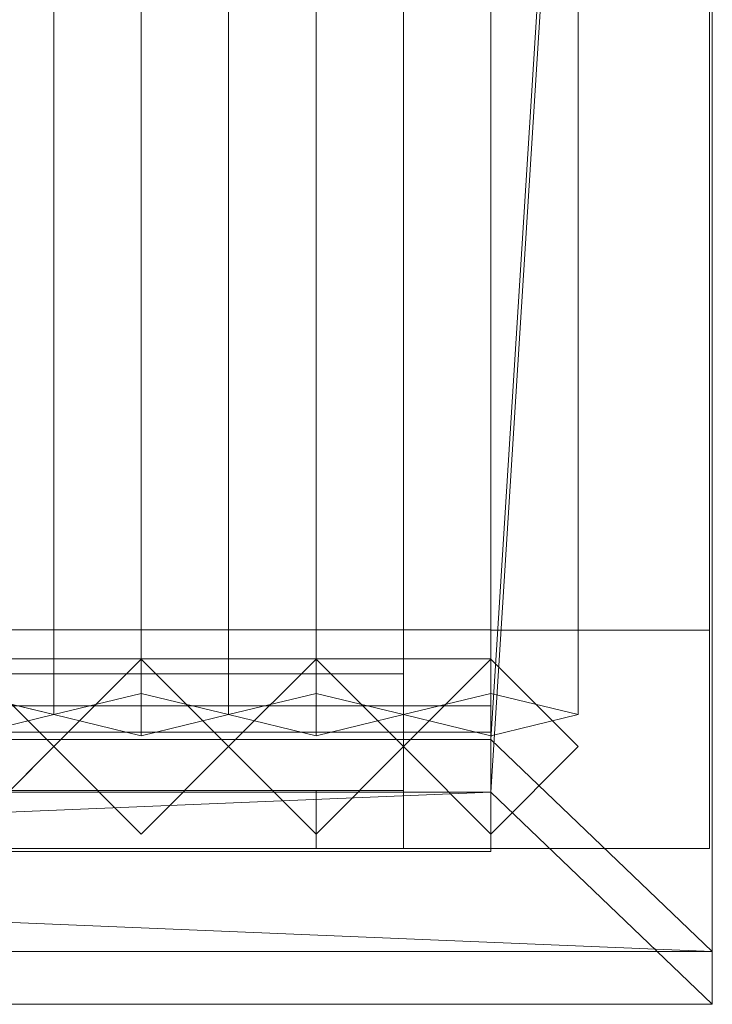
# Model space of a CAD drawing. Units: millimetres. Extents: x 2020 to 3852, y 5747 to 7040.
# Drawn here: x 3614 to 3852, y 5747 to 6085 of the extents above; entities that cross this region are included whole.
import ezdxf

# ---------------------------------------------------------------- set-up
doc = ezdxf.new("R2010")
doc.units = ezdxf.units.MM
doc.header["$LTSCALE"] = 5.08
doc.layers.add('ｽﾄｯｸﾔｰﾄﾞ2波板H016', color=7, linetype='Continuous')

msp = doc.modelspace()

# ---------------------------------------------------------------- linework, layer by layer
at = {"layer": 'ｽﾄｯｸﾔｰﾄﾞ2波板H016', "color": 7, "linetype": 'Continuous', "lineweight": 15}
for points in [[(3775.68, 5838.11, 2720), (3775.68, 6967.5, 3001.59), (3851.68, 7040.27, 3019.73)], [(3851.68, 5765.34, 2701.86), (3775.68, 5838.11, 2720), (3851.68, 7040.27, 3019.73)], [(3851.68, 5765.34, 2701.86), (3851.68, 7040.27, 3019.73), (3851.68, 7022.13, 3092.5), (3851.68, 5747.19, 2774.63)], [(3851.68, 7022.13, 3092.5), (3775.68, 6949.36, 3074.36), (3775.68, 5819.97, 2792.77)], [(3851.68, 5747.19, 2774.63), (3851.68, 7022.13, 3092.5), (3775.68, 5819.97, 2792.77)], [(3625.68, 5846.58, 2751.04), (3595.68, 5853.83, 2721.93), (3595.68, 6983.23, 3003.52), (3625.68, 6975.97, 3032.63)], [(3655.68, 5853.83, 2721.93), (3625.68, 5846.58, 2751.04), (3625.68, 6975.97, 3032.63), (3655.68, 6983.23, 3003.52)], [(3685.68, 5846.58, 2751.04), (3655.68, 5853.83, 2721.93), (3655.68, 6983.23, 3003.52), (3685.68, 6975.97, 3032.63)], [(3715.68, 5853.83, 2721.93), (3685.68, 5846.58, 2751.04), (3685.68, 6975.97, 3032.63), (3715.68, 6983.23, 3003.52)], [(3745.68, 5846.58, 2751.04), (3715.68, 5853.83, 2721.93), (3715.68, 6983.23, 3003.52), (3745.68, 6975.97, 3032.63)], [(3775.68, 5853.83, 2721.93), (3745.68, 5846.58, 2751.04), (3745.68, 6975.97, 3032.63), (3775.68, 6983.23, 3003.52)], [(3805.68, 5846.58, 2751.04), (3775.68, 5853.83, 2721.93), (3775.68, 6983.23, 3003.52), (3805.68, 6975.97, 3032.63)], [(3595.68, 5839.32, 2780.15), (3625.68, 5846.58, 2751.04), (3625.68, 6975.97, 3032.63), (3595.68, 6968.71, 3061.74)], [(3625.68, 5846.58, 2751.04), (3655.68, 5839.32, 2780.15), (3655.68, 6968.71, 3061.74), (3625.68, 6975.97, 3032.63)], [(3655.68, 5839.32, 2780.15), (3685.68, 5846.58, 2751.04), (3685.68, 6975.97, 3032.63), (3655.68, 6968.71, 3061.74)], [(3685.68, 5846.58, 2751.04), (3715.68, 5839.32, 2780.15), (3715.68, 6968.71, 3061.74), (3685.68, 6975.97, 3032.63)], [(3715.68, 5839.32, 2780.15), (3745.68, 5846.58, 2751.04), (3745.68, 6975.97, 3032.63), (3715.68, 6968.71, 3061.74)], [(3745.68, 5846.58, 2751.04), (3775.68, 5839.32, 2780.15), (3775.68, 6968.71, 3061.74), (3745.68, 6975.97, 3032.63)], [(3775.68, 5839.32, 2780.15), (3805.68, 5846.58, 2751.04), (3805.68, 6975.97, 3032.63), (3775.68, 6968.71, 3061.74)], [(3775.68, 6967.5, 3001.59), (3775.68, 5838.11, 2720), (3775.68, 5819.97, 2792.77), (3775.68, 6949.36, 3074.36)], [(3775.68, 5875.61, 2728.46), (3775.68, 6945.61, 2991.9), (3850.68, 6945.61, 2991.9), (3850.68, 5875.61, 2728.46)], [(3775.68, 6945.61, 3066.9), (3775.68, 5800.61, 2785), (3850.68, 5800.61, 2785), (3850.68, 6945.61, 3066.9)], [(3775.68, 5800.61, 2785), (3775.68, 6945.61, 3066.9), (3775.68, 6945.61, 2991.9)], [(3775.68, 5800.61, 2785), (3775.68, 6945.61, 2991.9), (3775.68, 5875.61, 2728.46)], [(3850.68, 6945.61, 2991.9), (3850.68, 6945.61, 3066.9), (3850.68, 5800.61, 2785)], [(3850.68, 5875.61, 2728.46), (3850.68, 6945.61, 2991.9), (3850.68, 5800.61, 2785)], [(3775.68, 5800.71), (2095.68, 5800.71), (2095.68, 5875.71), (3775.68, 5875.71)], [(2095.68, 5800.71, 75), (3775.68, 5800.71, 75), (3775.68, 5875.71, 75), (2095.68, 5875.71, 75)], [(3775.68, 5875.71), (2095.68, 5875.71), (2095.68, 5875.71, 75), (3775.68, 5875.71, 75)], [(3775.68, 5800.71), (3775.68, 5875.71), (3775.68, 5875.71, 75), (3775.68, 5800.71, 75)], [(3775.68, 5875.61), (3775.68, 5875.61, 2728.46), (3850.68, 5875.61, 2728.46), (3850.68, 5875.61)], [(3775.68, 5800.61), (3775.68, 5875.61), (3850.68, 5875.61), (3850.68, 5800.61)], [(3775.68, 5800.61), (3775.68, 5800.61, 2785), (3775.68, 5875.61, 2728.46)], [(3775.68, 5800.61), (3775.68, 5875.61, 2728.46), (3775.68, 5875.61)], [(3850.68, 5875.61), (3850.68, 5875.61, 2728.46), (3850.68, 5800.61)], [(3850.68, 5800.61), (3850.68, 5875.61, 2728.46), (3850.68, 5800.61, 2785)], [(3775.68, 5800.71, 2752.5), (2095.68, 5800.71, 2752.5), (2095.68, 5865.71, 2752.5), (3775.68, 5865.71, 2752.5)], [(2095.68, 5800.71, 2795.83), (3775.68, 5800.71, 2795.83), (3775.68, 5865.71, 2795.83), (2095.68, 5865.71, 2795.83)], [(3775.68, 5865.71, 2752.5), (2095.68, 5865.71, 2752.5), (2095.68, 5865.71, 2795.83), (3775.68, 5865.71, 2795.83)], [(3775.68, 5800.71, 2064.38), (2095.68, 5800.71, 2064.38), (2095.68, 5865.71, 2064.38), (3775.68, 5865.71, 2064.38)], [(2095.68, 5800.71, 2107.71), (3775.68, 5800.71, 2107.71), (3775.68, 5865.71, 2107.71), (2095.68, 5865.71, 2107.71)], [(3775.68, 5865.71, 2064.38), (2095.68, 5865.71, 2064.38), (2095.68, 5865.71, 2107.71), (3775.68, 5865.71, 2107.71)], [(3775.68, 5800.71, 1376.25), (2095.68, 5800.71, 1376.25), (2095.68, 5865.71, 1376.25), (3775.68, 5865.71, 1376.25)], [(2095.68, 5865.71, 1376.25), (2095.68, 5865.71, 1408.75), (3775.68, 5865.71, 1408.75), (3775.68, 5865.71, 1376.25)], [(2095.68, 5800.71, 1408.75), (3775.68, 5800.71, 1408.75), (3775.68, 5865.71, 1408.75), (2095.68, 5865.71, 1408.75)], [(3775.68, 5800.71, 688.12), (2095.68, 5800.71, 688.12), (2095.68, 5865.71, 688.12), (3775.68, 5865.71, 688.12)], [(2095.68, 5800.71, 731.46), (3775.68, 5800.71, 731.46), (3775.68, 5865.71, 731.46), (2095.68, 5865.71, 731.46)], [(3775.68, 5865.71, 688.12), (2095.68, 5865.71, 688.12), (2095.68, 5865.71, 731.46), (3775.68, 5865.71, 731.46)], [(3595.68, 5805.61), (3565.68, 5835.61), (3595.68, 5865.61), (3625.68, 5835.61)], [(3595.68, 5805.61, 2785), (3625.68, 5835.61, 2785), (3595.68, 5865.61, 2785), (3565.68, 5835.61, 2785)], [(3625.68, 5835.61, 1408.75), (3595.68, 5865.61, 1408.75), (3565.68, 5835.61, 1408.75), (3595.68, 5805.61, 1408.75)], [(3625.68, 5835.61, 2064.38), (3595.68, 5805.61, 2064.38), (3565.68, 5835.61, 2064.38), (3595.68, 5865.61, 2064.38)], [(3595.68, 5865.61), (3595.68, 5865.61, 1408.75), (3625.68, 5835.61, 1408.75), (3625.68, 5835.61)], [(3595.68, 5865.61, 2785), (3625.68, 5835.61, 2785), (3625.68, 5835.61, 2064.38), (3595.68, 5865.61, 2064.38)], [(3655.68, 5805.61), (3625.68, 5835.61), (3655.68, 5865.61), (3685.68, 5835.61)], [(3655.68, 5805.61, 2785), (3685.68, 5835.61, 2785), (3655.68, 5865.61, 2785), (3625.68, 5835.61, 2785)], [(3625.68, 5835.61), (3625.68, 5835.61, 1408.75), (3655.68, 5865.61, 1408.75), (3655.68, 5865.61)], [(3625.68, 5835.61, 2785), (3655.68, 5865.61, 2785), (3655.68, 5865.61, 2064.38), (3625.68, 5835.61, 2064.38)], [(3685.68, 5835.61, 1408.75), (3655.68, 5865.61, 1408.75), (3625.68, 5835.61, 1408.75), (3655.68, 5805.61, 1408.75)], [(3685.68, 5835.61, 2064.38), (3655.68, 5805.61, 2064.38), (3625.68, 5835.61, 2064.38), (3655.68, 5865.61, 2064.38)], [(3655.68, 5865.61), (3655.68, 5865.61, 1408.75), (3685.68, 5835.61, 1408.75), (3685.68, 5835.61)], [(3655.68, 5865.61, 2785), (3685.68, 5835.61, 2785), (3685.68, 5835.61, 2064.38), (3655.68, 5865.61, 2064.38)], [(3715.68, 5805.61), (3685.68, 5835.61), (3715.68, 5865.61), (3745.68, 5835.61)], [(3715.68, 5805.61, 2785), (3745.68, 5835.61, 2785), (3715.68, 5865.61, 2785), (3685.68, 5835.61, 2785)], [(3685.68, 5835.61), (3685.68, 5835.61, 1408.75), (3715.68, 5865.61, 1408.75), (3715.68, 5865.61)], [(3685.68, 5835.61, 2785), (3715.68, 5865.61, 2785), (3715.68, 5865.61, 2064.38), (3685.68, 5835.61, 2064.38)], [(3745.68, 5835.61, 1408.75), (3715.68, 5865.61, 1408.75), (3685.68, 5835.61, 1408.75), (3715.68, 5805.61, 1408.75)], [(3745.68, 5835.61, 2064.38), (3715.68, 5805.61, 2064.38), (3685.68, 5835.61, 2064.38), (3715.68, 5865.61, 2064.38)], [(3715.68, 5865.61), (3715.68, 5865.61, 1408.75), (3745.68, 5835.61, 1408.75), (3745.68, 5835.61)], [(3715.68, 5865.61, 2785), (3745.68, 5835.61, 2785), (3745.68, 5835.61, 2064.38), (3715.68, 5865.61, 2064.38)], [(3775.68, 5805.61), (3745.68, 5835.61), (3775.68, 5865.61), (3805.68, 5835.61)], [(3775.68, 5805.61, 2785), (3805.68, 5835.61, 2785), (3775.68, 5865.61, 2785), (3745.68, 5835.61, 2785)], [(3745.68, 5835.61), (3745.68, 5835.61, 1408.75), (3775.68, 5865.61, 1408.75), (3775.68, 5865.61)], [(3745.68, 5835.61, 2785), (3775.68, 5865.61, 2785), (3775.68, 5865.61, 2064.38), (3745.68, 5835.61, 2064.38)], [(3805.68, 5835.61, 1408.75), (3775.68, 5865.61, 1408.75), (3745.68, 5835.61, 1408.75), (3775.68, 5805.61, 1408.75)], [(3805.68, 5835.61, 2064.38), (3775.68, 5805.61, 2064.38), (3745.68, 5835.61, 2064.38), (3775.68, 5865.61, 2064.38)], [(3775.68, 5800.71, 2752.5), (3775.68, 5865.71, 2752.5), (3775.68, 5865.71, 2795.83), (3775.68, 5800.71, 2795.83)], [(3775.68, 5800.71, 2064.38), (3775.68, 5865.71, 2064.38), (3775.68, 5865.71, 2107.71), (3775.68, 5800.71, 2107.71)], [(3775.68, 5865.71, 1376.25), (3775.68, 5865.71, 1408.75), (3775.68, 5800.71, 1408.75), (3775.68, 5800.71, 1376.25)], [(3775.68, 5800.71, 688.12), (3775.68, 5865.71, 688.12), (3775.68, 5865.71, 731.46), (3775.68, 5800.71, 731.46)], [(3775.68, 5865.61), (3775.68, 5865.61, 1408.75), (3805.68, 5835.61, 1408.75), (3805.68, 5835.61)], [(3775.68, 5865.61, 2785), (3805.68, 5835.61, 2785), (3805.68, 5835.61, 2064.38), (3775.68, 5865.61, 2064.38)], [(2920.68, 5860.61, 1438.75), (3745.68, 5860.61, 1438.75), (3745.68, 5840.61, 1438.75), (2920.68, 5840.61, 1438.75)], [(3745.68, 5860.61, 2034.37), (2920.68, 5860.61, 2034.37), (2920.68, 5840.61, 2034.37), (3745.68, 5840.61, 2034.37)], [(3715.68, 5860.61, 2004.37), (2950.68, 5860.61, 2004.37), (2920.68, 5860.61, 2034.37)], [(3715.68, 5860.61, 2004.37), (2920.68, 5860.61, 2034.37), (3745.68, 5860.61, 2034.37)], [(2920.68, 5860.61, 1438.75), (2950.68, 5860.61, 1468.75), (3745.68, 5860.61, 1438.75)], [(2950.68, 5860.61, 2004.37), (3715.68, 5860.61, 2004.37), (3715.68, 5840.61, 2004.37), (2950.68, 5840.61, 2004.37)], [(3715.68, 5860.61, 1468.75), (2950.68, 5860.61, 1468.75), (2950.68, 5840.61, 1468.75), (3715.68, 5840.61, 1468.75)], [(3745.68, 5860.61, 1438.75), (2950.68, 5860.61, 1468.75), (3715.68, 5860.61, 1468.75)], [(2950.68, 5860.61, 1468.75), (3715.68, 5860.61, 1468.75), (3715.68, 5840.61, 1468.75), (2950.68, 5840.61, 1468.75)], [(3715.68, 5860.61, 2004.37), (2950.68, 5860.61, 2004.37), (2950.68, 5840.61, 2004.37), (3715.68, 5840.61, 2004.37)], [(2950.68, 5860.61, 1468.75), (2950.68, 5860.61, 2004.37), (3715.68, 5860.61, 2004.37), (3715.68, 5860.61, 1468.75)], [(3715.68, 5860.61, 2004.37), (3715.68, 5860.61, 1468.75), (3715.68, 5840.61, 1468.75), (3715.68, 5840.61, 2004.37)], [(3715.68, 5860.61, 1468.75), (3715.68, 5860.61, 2004.37), (3745.68, 5860.61, 2034.37)], [(3745.68, 5860.61, 1438.75), (3715.68, 5860.61, 1468.75), (3745.68, 5860.61, 2034.37)], [(3715.68, 5860.61, 1468.75), (3715.68, 5860.61, 2004.37), (3715.68, 5840.61, 2004.37), (3715.68, 5840.61, 1468.75)], [(3745.68, 5860.61, 1438.75), (3745.68, 5860.61, 2034.37), (3745.68, 5840.61, 2034.37), (3745.68, 5840.61, 1438.75)], [(3595.68, 5839.32, 2780.15), (3565.68, 5846.58, 2751.04), (3595.68, 5853.83, 2721.93), (3625.68, 5846.58, 2751.04)], [(3655.68, 5839.32, 2780.15), (3625.68, 5846.58, 2751.04), (3655.68, 5853.83, 2721.93), (3685.68, 5846.58, 2751.04)], [(3715.68, 5839.32, 2780.15), (3685.68, 5846.58, 2751.04), (3715.68, 5853.83, 2721.93), (3745.68, 5846.58, 2751.04)], [(3775.68, 5839.32, 2780.15), (3745.68, 5846.58, 2751.04), (3775.68, 5853.83, 2721.93), (3805.68, 5846.58, 2751.04)], [(3775.68, 5799.61, 2775), (2095.68, 5799.61, 2775), (2095.68, 5849.61, 2775), (3775.68, 5849.61, 2775)], [(2095.68, 5799.61, 2795), (3775.68, 5799.61, 2795), (3775.68, 5849.61, 2795), (2095.68, 5849.61, 2795)], [(3775.68, 5849.61, 2775), (2095.68, 5849.61, 2775), (2095.68, 5849.61, 2795), (3775.68, 5849.61, 2795)], [(3775.68, 5799.61, 2775), (3775.68, 5849.61, 2775), (3775.68, 5849.61, 2795), (3775.68, 5799.61, 2795)], [(2095.68, 5840.61, 1408.75), (3775.68, 5840.61, 1408.75), (3775.68, 5800.61, 1408.75), (2095.68, 5800.61, 1408.75)], [(3775.68, 5840.61, 2064.38), (2095.68, 5840.61, 2064.38), (2095.68, 5800.61, 2064.38), (3775.68, 5800.61, 2064.38)], [(3745.68, 5840.61, 2034.37), (2125.68, 5840.61, 2034.37), (2095.68, 5840.61, 2064.38)], [(3745.68, 5840.61, 2034.37), (2095.68, 5840.61, 2064.38), (3775.68, 5840.61, 2064.38)], [(2095.68, 5840.61, 1408.75), (2125.68, 5840.61, 1438.75), (3775.68, 5840.61, 1408.75)], [(2095.68, 5840.61, 1408.75), (3775.68, 5840.61, 1408.75), (3775.68, 5800.61, 1408.75), (2095.68, 5800.61, 1408.75)], [(3775.68, 5840.61, 2064.38), (2095.68, 5840.61, 2064.38), (2095.68, 5800.61, 2064.38), (3775.68, 5800.61, 2064.38)], [(3745.68, 5840.61, 2034.37), (2125.68, 5840.61, 2034.37), (2095.68, 5840.61, 2064.38)], [(3745.68, 5840.61, 2034.37), (2095.68, 5840.61, 2064.38), (3775.68, 5840.61, 2064.38)], [(2095.68, 5840.61, 1408.75), (2125.68, 5840.61, 1438.75), (3775.68, 5840.61, 1408.75)], [(2125.68, 5840.61, 2034.37), (3745.68, 5840.61, 2034.37), (3745.68, 5800.61, 2034.37), (2125.68, 5800.61, 2034.37)], [(3745.68, 5840.61, 1438.75), (2125.68, 5840.61, 1438.75), (2125.68, 5800.61, 1438.75), (3745.68, 5800.61, 1438.75)], [(3775.68, 5840.61, 1408.75), (2125.68, 5840.61, 1438.75), (3745.68, 5840.61, 1438.75)], [(2125.68, 5840.61, 2034.37), (3745.68, 5840.61, 2034.37), (3745.68, 5800.61, 2034.37), (2125.68, 5800.61, 2034.37)], [(3745.68, 5840.61, 1438.75), (2125.68, 5840.61, 1438.75), (2125.68, 5800.61, 1438.75), (3745.68, 5800.61, 1438.75)], [(3775.68, 5840.61, 1408.75), (2125.68, 5840.61, 1438.75), (3745.68, 5840.61, 1438.75)], [(2950.68, 5840.61, 2004.37), (3745.68, 5840.61, 2034.37), (2920.68, 5840.61, 2034.37)], [(3745.68, 5840.61, 1438.75), (3715.68, 5840.61, 1468.75), (2920.68, 5840.61, 1438.75)], [(2920.68, 5840.61, 1438.75), (3715.68, 5840.61, 1468.75), (2950.68, 5840.61, 1468.75)], [(2950.68, 5840.61, 2004.37), (3715.68, 5840.61, 2004.37), (3745.68, 5840.61, 2034.37)], [(2950.68, 5840.61, 1468.75), (3715.68, 5840.61, 1468.75), (3715.68, 5840.61, 2004.37), (2950.68, 5840.61, 2004.37)], [(3745.68, 5840.61, 2034.37), (3715.68, 5840.61, 2004.37), (3715.68, 5840.61, 1468.75)], [(3745.68, 5840.61, 1438.75), (3745.68, 5840.61, 2034.37), (3715.68, 5840.61, 1468.75)], [(3745.68, 5840.61, 2034.37), (3745.68, 5840.61, 1438.75), (3745.68, 5800.61, 1438.75), (3745.68, 5800.61, 2034.37)], [(3745.68, 5840.61, 1438.75), (3745.68, 5840.61, 2034.37), (3775.68, 5840.61, 2064.38)], [(3775.68, 5840.61, 1408.75), (3745.68, 5840.61, 1438.75), (3775.68, 5840.61, 2064.38)], [(3745.68, 5840.61, 2034.37), (3745.68, 5840.61, 1438.75), (3745.68, 5800.61, 1438.75), (3745.68, 5800.61, 2034.37)], [(3745.68, 5840.61, 1438.75), (3745.68, 5840.61, 2034.37), (3775.68, 5840.61, 2064.38)], [(3775.68, 5840.61, 1408.75), (3745.68, 5840.61, 1438.75), (3775.68, 5840.61, 2064.38)], [(3775.68, 5840.61, 1408.75), (3775.68, 5840.61, 2064.38), (3775.68, 5800.61, 2064.38), (3775.68, 5800.61, 1408.75)], [(3775.68, 5840.61, 1408.75), (3775.68, 5840.61, 2064.38), (3775.68, 5800.61, 2064.38), (3775.68, 5800.61, 1408.75)], [(2019.68, 5765.34, 2701.86), (2095.68, 5838.11, 2720), (3851.68, 5765.34, 2701.86)], [(3775.68, 5838.11, 2720), (2095.68, 5838.11, 2720), (2095.68, 5819.97, 2792.77), (3775.68, 5819.97, 2792.77)], [(3851.68, 5765.34, 2701.86), (2095.68, 5838.11, 2720), (3775.68, 5838.11, 2720)], [(3625.68, 5835.61), (3625.68, 5835.61, 1408.75), (3595.68, 5805.61, 1408.75), (3595.68, 5805.61)], [(3625.68, 5835.61, 2785), (3595.68, 5805.61, 2785), (3595.68, 5805.61, 2064.38), (3625.68, 5835.61, 2064.38)], [(3655.68, 5805.61), (3655.68, 5805.61, 1408.75), (3625.68, 5835.61, 1408.75), (3625.68, 5835.61)], [(3655.68, 5805.61, 2785), (3625.68, 5835.61, 2785), (3625.68, 5835.61, 2064.38), (3655.68, 5805.61, 2064.38)], [(3685.68, 5835.61), (3685.68, 5835.61, 1408.75), (3655.68, 5805.61, 1408.75), (3655.68, 5805.61)], [(3685.68, 5835.61, 2785), (3655.68, 5805.61, 2785), (3655.68, 5805.61, 2064.38), (3685.68, 5835.61, 2064.38)], [(3715.68, 5805.61), (3715.68, 5805.61, 1408.75), (3685.68, 5835.61, 1408.75), (3685.68, 5835.61)], [(3715.68, 5805.61, 2785), (3685.68, 5835.61, 2785), (3685.68, 5835.61, 2064.38), (3715.68, 5805.61, 2064.38)], [(3745.68, 5835.61), (3745.68, 5835.61, 1408.75), (3715.68, 5805.61, 1408.75), (3715.68, 5805.61)], [(3745.68, 5835.61, 2785), (3715.68, 5805.61, 2785), (3715.68, 5805.61, 2064.38), (3745.68, 5835.61, 2064.38)], [(3775.68, 5805.61), (3775.68, 5805.61, 1408.75), (3745.68, 5835.61, 1408.75), (3745.68, 5835.61)], [(3775.68, 5805.61, 2785), (3745.68, 5835.61, 2785), (3745.68, 5835.61, 2064.38), (3775.68, 5805.61, 2064.38)], [(3805.68, 5835.61), (3805.68, 5835.61, 1408.75), (3775.68, 5805.61, 1408.75), (3775.68, 5805.61)], [(3805.68, 5835.61, 2785), (3775.68, 5805.61, 2785), (3775.68, 5805.61, 2064.38), (3805.68, 5835.61, 2064.38)], [(3851.68, 5747.19, 2774.63), (3775.68, 5819.97, 2792.77), (2019.68, 5747.19, 2774.63)], [(2019.68, 5747.19, 2774.63), (3775.68, 5819.97, 2792.77), (2095.68, 5819.97, 2792.77)], [(2920.68, 5820.61, 1438.75), (3745.68, 5820.61, 1438.75), (3745.68, 5800.61, 1438.75), (2920.68, 5800.61, 1438.75)], [(3745.68, 5820.61, 2034.37), (2920.68, 5820.61, 2034.37), (2920.68, 5800.61, 2034.37), (3745.68, 5800.61, 2034.37)], [(3715.68, 5820.61, 2004.37), (2950.68, 5820.61, 2004.37), (2920.68, 5820.61, 2034.37)], [(3715.68, 5820.61, 2004.37), (2920.68, 5820.61, 2034.37), (3745.68, 5820.61, 2034.37)], [(2920.68, 5820.61, 1438.75), (2950.68, 5820.61, 1468.75), (3745.68, 5820.61, 1438.75)], [(2950.68, 5820.61, 2004.37), (3715.68, 5820.61, 2004.37), (3715.68, 5800.61, 2004.37), (2950.68, 5800.61, 2004.37)], [(3715.68, 5820.61, 1468.75), (2950.68, 5820.61, 1468.75), (2950.68, 5800.61, 1468.75), (3715.68, 5800.61, 1468.75)], [(3745.68, 5820.61, 1438.75), (2950.68, 5820.61, 1468.75), (3715.68, 5820.61, 1468.75)], [(2950.68, 5820.61, 1468.75), (3715.68, 5820.61, 1468.75), (3715.68, 5800.61, 1468.75), (2950.68, 5800.61, 1468.75)], [(3715.68, 5820.61, 2004.37), (2950.68, 5820.61, 2004.37), (2950.68, 5800.61, 2004.37), (3715.68, 5800.61, 2004.37)], [(2950.68, 5820.61, 1468.75), (2950.68, 5820.61, 2004.37), (3715.68, 5820.61, 2004.37), (3715.68, 5820.61, 1468.75)], [(3715.68, 5820.61, 2004.37), (3715.68, 5820.61, 1468.75), (3715.68, 5800.61, 1468.75), (3715.68, 5800.61, 2004.37)], [(3715.68, 5820.61, 1468.75), (3715.68, 5820.61, 2004.37), (3745.68, 5820.61, 2034.37)], [(3745.68, 5820.61, 1438.75), (3715.68, 5820.61, 1468.75), (3745.68, 5820.61, 2034.37)], [(3715.68, 5820.61, 1468.75), (3715.68, 5820.61, 2004.37), (3715.68, 5800.61, 2004.37), (3715.68, 5800.61, 1468.75)], [(3745.68, 5820.61, 1438.75), (3745.68, 5820.61, 2034.37), (3745.68, 5800.61, 2034.37), (3745.68, 5800.61, 1438.75)], [(2095.68, 5800.71, 2752.5), (3775.68, 5800.71, 2752.5), (3775.68, 5800.71, 2795.83), (2095.68, 5800.71, 2795.83)], [(2095.68, 5800.71, 2064.38), (3775.68, 5800.71, 2064.38), (3775.68, 5800.71, 2107.71), (2095.68, 5800.71, 2107.71)], [(3775.68, 5800.71, 1376.25), (3775.68, 5800.71, 1408.75), (2095.68, 5800.71, 1408.75), (2095.68, 5800.71, 1376.25)], [(2095.68, 5800.71, 688.12), (3775.68, 5800.71, 688.12), (3775.68, 5800.71, 731.46), (2095.68, 5800.71, 731.46)], [(2095.68, 5800.71), (3775.68, 5800.71), (3775.68, 5800.71, 75), (2095.68, 5800.71, 75)], [(2125.68, 5800.61, 2034.37), (3775.68, 5800.61, 2064.38), (2095.68, 5800.61, 2064.38)], [(3775.68, 5800.61, 1408.75), (3745.68, 5800.61, 1438.75), (2095.68, 5800.61, 1408.75)], [(2095.68, 5800.61, 1408.75), (3745.68, 5800.61, 1438.75), (2125.68, 5800.61, 1438.75)], [(2125.68, 5800.61, 2034.37), (3775.68, 5800.61, 2064.38), (2095.68, 5800.61, 2064.38)], [(3775.68, 5800.61, 1408.75), (3745.68, 5800.61, 1438.75), (2095.68, 5800.61, 1408.75)], [(2095.68, 5800.61, 1408.75), (3745.68, 5800.61, 1438.75), (2125.68, 5800.61, 1438.75)], [(2095.68, 5799.61, 2775), (3775.68, 5799.61, 2775), (3775.68, 5799.61, 2795), (2095.68, 5799.61, 2795)], [(2125.68, 5800.61, 2034.37), (3745.68, 5800.61, 2034.37), (3775.68, 5800.61, 2064.38)], [(2125.68, 5800.61, 2034.37), (3745.68, 5800.61, 2034.37), (3775.68, 5800.61, 2064.38)], [(2950.68, 5800.61, 2004.37), (3745.68, 5800.61, 2034.37), (2920.68, 5800.61, 2034.37)], [(3745.68, 5800.61, 1438.75), (3715.68, 5800.61, 1468.75), (2920.68, 5800.61, 1438.75)], [(2920.68, 5800.61, 1438.75), (3715.68, 5800.61, 1468.75), (2950.68, 5800.61, 1468.75)], [(2950.68, 5800.61, 2004.37), (3715.68, 5800.61, 2004.37), (3745.68, 5800.61, 2034.37)], [(2950.68, 5800.61, 1468.75), (3715.68, 5800.61, 1468.75), (3715.68, 5800.61, 2004.37), (2950.68, 5800.61, 2004.37)], [(3745.68, 5800.61, 2034.37), (3715.68, 5800.61, 2004.37), (3715.68, 5800.61, 1468.75)], [(3745.68, 5800.61, 1438.75), (3745.68, 5800.61, 2034.37), (3715.68, 5800.61, 1468.75)], [(3775.68, 5800.61, 2064.38), (3745.68, 5800.61, 2034.37), (3745.68, 5800.61, 1438.75)], [(3775.68, 5800.61, 1408.75), (3775.68, 5800.61, 2064.38), (3745.68, 5800.61, 1438.75)], [(3775.68, 5800.61, 2064.38), (3745.68, 5800.61, 2034.37), (3745.68, 5800.61, 1438.75)], [(3775.68, 5800.61, 1408.75), (3775.68, 5800.61, 2064.38), (3745.68, 5800.61, 1438.75)], [(3775.68, 5800.61, 2785), (3775.68, 5800.61), (3850.68, 5800.61), (3850.68, 5800.61, 2785)], [(2019.68, 5765.34, 2701.86), (3851.68, 5765.34, 2701.86), (3851.68, 5747.19, 2774.63), (2019.68, 5747.19, 2774.63)]]:
    msp.add_3dface(points, dxfattribs=at)
at = {"layer": 'ｽﾄｯｸﾔｰﾄﾞ2波板H016', "color": 7, "linetype": 'Continuous', "lineweight": 15, "invisible_edges": 8}
for points in [[(3851.68, 5765.34, 2701.86), (3851.68, 7040.27, 3019.73), (3851.68, 7040.27, 3019.73)], [(3851.68, 5747.19, 2774.63), (3851.68, 7022.13, 3092.5), (3851.68, 7022.13, 3092.5)], [(3655.68, 5853.83, 2721.93), (3655.68, 6983.23, 3003.52), (3655.68, 6983.23, 3003.52)], [(3715.68, 5853.83, 2721.93), (3715.68, 6983.23, 3003.52), (3715.68, 6983.23, 3003.52)], [(3775.68, 5853.83, 2721.93), (3775.68, 6983.23, 3003.52), (3775.68, 6983.23, 3003.52)], [(3625.68, 5846.58, 2751.04), (3625.68, 6975.97, 3032.63), (3625.68, 6975.97, 3032.63)], [(3625.68, 5846.58, 2751.04), (3625.68, 6975.97, 3032.63), (3625.68, 6975.97, 3032.63)], [(3685.68, 5846.58, 2751.04), (3685.68, 6975.97, 3032.63), (3685.68, 6975.97, 3032.63)], [(3685.68, 5846.58, 2751.04), (3685.68, 6975.97, 3032.63), (3685.68, 6975.97, 3032.63)], [(3745.68, 5846.58, 2751.04), (3745.68, 6975.97, 3032.63), (3745.68, 6975.97, 3032.63)], [(3745.68, 5846.58, 2751.04), (3745.68, 6975.97, 3032.63), (3745.68, 6975.97, 3032.63)], [(3805.68, 5846.58, 2751.04), (3805.68, 6975.97, 3032.63), (3805.68, 6975.97, 3032.63)], [(3655.68, 5839.32, 2780.15), (3655.68, 6968.71, 3061.74), (3655.68, 6968.71, 3061.74)], [(3715.68, 5839.32, 2780.15), (3715.68, 6968.71, 3061.74), (3715.68, 6968.71, 3061.74)], [(3775.68, 5839.32, 2780.15), (3775.68, 6968.71, 3061.74), (3775.68, 6968.71, 3061.74)], [(3775.68, 6967.5, 3001.59), (3775.68, 5838.11, 2720), (3775.68, 5838.11, 2720)], [(3775.68, 6949.36, 3074.36), (3775.68, 5819.97, 2792.77), (3775.68, 5819.97, 2792.77)], [(3775.68, 6945.61, 3066.9), (3775.68, 5800.61, 2785), (3775.68, 5800.61, 2785)], [(3775.68, 5875.61, 2728.46), (3775.68, 6945.61, 2991.9), (3775.68, 6945.61, 2991.9)], [(3850.68, 6945.61, 3066.9), (3850.68, 5800.61, 2785), (3850.68, 5800.61, 2785)], [(3850.68, 5875.61, 2728.46), (3850.68, 6945.61, 2991.9), (3850.68, 6945.61, 2991.9)], [(3775.68, 5875.71, 75), (2095.68, 5875.71, 75), (2095.68, 5875.71, 75)], [(3775.68, 5875.71), (2095.68, 5875.71), (2095.68, 5875.71)], [(3775.68, 5875.71), (3775.68, 5875.71, 75), (3775.68, 5875.71, 75)], [(3775.68, 5800.71, 75), (3775.68, 5875.71, 75), (3775.68, 5875.71, 75)], [(3775.68, 5800.71), (3775.68, 5875.71), (3775.68, 5875.71)], [(3775.68, 5875.61, 2728.46), (3850.68, 5875.61, 2728.46), (3850.68, 5875.61, 2728.46)], [(3775.68, 5875.61), (3850.68, 5875.61), (3850.68, 5875.61)], [(3775.68, 5800.61), (3775.68, 5875.61), (3775.68, 5875.61)], [(3775.68, 5875.61), (3775.68, 5875.61, 2728.46), (3775.68, 5875.61, 2728.46)], [(3850.68, 5800.61), (3850.68, 5875.61), (3850.68, 5875.61)], [(3850.68, 5875.61), (3850.68, 5875.61, 2728.46), (3850.68, 5875.61, 2728.46)], [(3775.68, 5865.71, 2795.83), (2095.68, 5865.71, 2795.83), (2095.68, 5865.71, 2795.83)], [(3775.68, 5865.71, 2752.5), (2095.68, 5865.71, 2752.5), (2095.68, 5865.71, 2752.5)], [(3775.68, 5865.71, 2107.71), (2095.68, 5865.71, 2107.71), (2095.68, 5865.71, 2107.71)], [(3775.68, 5865.71, 2064.38), (2095.68, 5865.71, 2064.38), (2095.68, 5865.71, 2064.38)], [(2095.68, 5865.71, 1408.75), (3775.68, 5865.71, 1408.75), (3775.68, 5865.71, 1408.75)], [(3775.68, 5865.71, 1376.25), (2095.68, 5865.71, 1376.25), (2095.68, 5865.71, 1376.25)], [(3775.68, 5865.71, 731.46), (2095.68, 5865.71, 731.46), (2095.68, 5865.71, 731.46)], [(3775.68, 5865.71, 688.12), (2095.68, 5865.71, 688.12), (2095.68, 5865.71, 688.12)], [(3625.68, 5835.61, 2064.38), (3595.68, 5865.61, 2064.38), (3595.68, 5865.61, 2064.38)], [(3595.68, 5865.61, 1408.75), (3625.68, 5835.61, 1408.75), (3625.68, 5835.61, 1408.75)], [(3625.68, 5835.61, 2785), (3595.68, 5865.61, 2785), (3595.68, 5865.61, 2785)], [(3625.68, 5835.61), (3595.68, 5865.61), (3595.68, 5865.61)], [(3655.68, 5865.61, 2064.38), (3625.68, 5835.61, 2064.38), (3625.68, 5835.61, 2064.38)], [(3625.68, 5835.61, 1408.75), (3655.68, 5865.61, 1408.75), (3655.68, 5865.61, 1408.75)], [(3655.68, 5865.61, 2785), (3625.68, 5835.61, 2785), (3625.68, 5835.61, 2785)], [(3655.68, 5865.61), (3625.68, 5835.61), (3625.68, 5835.61)], [(3685.68, 5835.61, 2064.38), (3655.68, 5865.61, 2064.38), (3655.68, 5865.61, 2064.38)], [(3655.68, 5865.61, 1408.75), (3685.68, 5835.61, 1408.75), (3685.68, 5835.61, 1408.75)], [(3655.68, 5865.61, 2064.38), (3655.68, 5865.61, 2785), (3655.68, 5865.61, 2785)], [(3655.68, 5865.61), (3655.68, 5865.61, 1408.75), (3655.68, 5865.61, 1408.75)], [(3685.68, 5835.61, 2785), (3655.68, 5865.61, 2785), (3655.68, 5865.61, 2785)], [(3685.68, 5835.61), (3655.68, 5865.61), (3655.68, 5865.61)], [(3715.68, 5865.61, 2064.38), (3685.68, 5835.61, 2064.38), (3685.68, 5835.61, 2064.38)], [(3685.68, 5835.61, 1408.75), (3715.68, 5865.61, 1408.75), (3715.68, 5865.61, 1408.75)], [(3715.68, 5865.61, 2785), (3685.68, 5835.61, 2785), (3685.68, 5835.61, 2785)], [(3715.68, 5865.61), (3685.68, 5835.61), (3685.68, 5835.61)], [(3745.68, 5835.61, 2064.38), (3715.68, 5865.61, 2064.38), (3715.68, 5865.61, 2064.38)], [(3715.68, 5865.61, 1408.75), (3745.68, 5835.61, 1408.75), (3745.68, 5835.61, 1408.75)], [(3715.68, 5865.61, 2064.38), (3715.68, 5865.61, 2785), (3715.68, 5865.61, 2785)], [(3715.68, 5865.61), (3715.68, 5865.61, 1408.75), (3715.68, 5865.61, 1408.75)], [(3745.68, 5835.61, 2785), (3715.68, 5865.61, 2785), (3715.68, 5865.61, 2785)], [(3745.68, 5835.61), (3715.68, 5865.61), (3715.68, 5865.61)], [(3775.68, 5865.61, 2064.38), (3745.68, 5835.61, 2064.38), (3745.68, 5835.61, 2064.38)], [(3745.68, 5835.61, 1408.75), (3775.68, 5865.61, 1408.75), (3775.68, 5865.61, 1408.75)], [(3775.68, 5865.61, 2785), (3745.68, 5835.61, 2785), (3745.68, 5835.61, 2785)], [(3775.68, 5865.61), (3745.68, 5835.61), (3745.68, 5835.61)], [(3775.68, 5865.71, 2752.5), (3775.68, 5865.71, 2795.83), (3775.68, 5865.71, 2795.83)], [(3775.68, 5800.71, 2795.83), (3775.68, 5865.71, 2795.83), (3775.68, 5865.71, 2795.83)], [(3775.68, 5800.71, 2752.5), (3775.68, 5865.71, 2752.5), (3775.68, 5865.71, 2752.5)], [(3775.68, 5865.71, 2064.38), (3775.68, 5865.71, 2107.71), (3775.68, 5865.71, 2107.71)], [(3775.68, 5800.71, 2107.71), (3775.68, 5865.71, 2107.71), (3775.68, 5865.71, 2107.71)], [(3775.68, 5800.71, 2064.38), (3775.68, 5865.71, 2064.38), (3775.68, 5865.71, 2064.38)], [(3775.68, 5865.71, 1408.75), (3775.68, 5800.71, 1408.75), (3775.68, 5800.71, 1408.75)], [(3775.68, 5865.71, 1376.25), (3775.68, 5865.71, 1408.75), (3775.68, 5865.71, 1408.75)], [(3775.68, 5800.71, 1376.25), (3775.68, 5865.71, 1376.25), (3775.68, 5865.71, 1376.25)], [(3775.68, 5865.71, 688.12), (3775.68, 5865.71, 731.46), (3775.68, 5865.71, 731.46)], [(3775.68, 5800.71, 731.46), (3775.68, 5865.71, 731.46), (3775.68, 5865.71, 731.46)], [(3775.68, 5800.71, 688.12), (3775.68, 5865.71, 688.12), (3775.68, 5865.71, 688.12)], [(3805.68, 5835.61, 2064.38), (3775.68, 5865.61, 2064.38), (3775.68, 5865.61, 2064.38)], [(3775.68, 5865.61, 1408.75), (3805.68, 5835.61, 1408.75), (3805.68, 5835.61, 1408.75)], [(3775.68, 5865.61, 2064.38), (3775.68, 5865.61, 2785), (3775.68, 5865.61, 2785)], [(3775.68, 5865.61), (3775.68, 5865.61, 1408.75), (3775.68, 5865.61, 1408.75)], [(3805.68, 5835.61, 2785), (3775.68, 5865.61, 2785), (3775.68, 5865.61, 2785)], [(3805.68, 5835.61), (3775.68, 5865.61), (3775.68, 5865.61)], [(3745.68, 5860.61, 2034.37), (2920.68, 5860.61, 2034.37), (2920.68, 5860.61, 2034.37)], [(2920.68, 5860.61, 1438.75), (3745.68, 5860.61, 1438.75), (3745.68, 5860.61, 1438.75)], [(3715.68, 5860.61, 2004.37), (2950.68, 5860.61, 2004.37), (2950.68, 5860.61, 2004.37)], [(2950.68, 5860.61, 1468.75), (3715.68, 5860.61, 1468.75), (3715.68, 5860.61, 1468.75)], [(3715.68, 5860.61, 1468.75), (2950.68, 5860.61, 1468.75), (2950.68, 5860.61, 1468.75)], [(2950.68, 5860.61, 2004.37), (3715.68, 5860.61, 2004.37), (3715.68, 5860.61, 2004.37)], [(3715.68, 5860.61, 2004.37), (3715.68, 5840.61, 2004.37), (3715.68, 5840.61, 2004.37)], [(3715.68, 5860.61, 1468.75), (3715.68, 5840.61, 1468.75), (3715.68, 5840.61, 1468.75)], [(3715.68, 5860.61, 1468.75), (3715.68, 5860.61, 2004.37), (3715.68, 5860.61, 2004.37)], [(3715.68, 5860.61, 1468.75), (3715.68, 5840.61, 1468.75), (3715.68, 5840.61, 1468.75)], [(3715.68, 5860.61, 2004.37), (3715.68, 5840.61, 2004.37), (3715.68, 5840.61, 2004.37)], [(3715.68, 5860.61, 2004.37), (3715.68, 5860.61, 1468.75), (3715.68, 5860.61, 1468.75)], [(3745.68, 5860.61, 2034.37), (3745.68, 5840.61, 2034.37), (3745.68, 5840.61, 2034.37)], [(3745.68, 5860.61, 1438.75), (3745.68, 5840.61, 1438.75), (3745.68, 5840.61, 1438.75)], [(3745.68, 5860.61, 1438.75), (3745.68, 5860.61, 2034.37), (3745.68, 5860.61, 2034.37)], [(3625.68, 5846.58, 2751.04), (3595.68, 5853.83, 2721.93), (3595.68, 5853.83, 2721.93)], [(3655.68, 5853.83, 2721.93), (3625.68, 5846.58, 2751.04), (3625.68, 5846.58, 2751.04)], [(3685.68, 5846.58, 2751.04), (3655.68, 5853.83, 2721.93), (3655.68, 5853.83, 2721.93)], [(3715.68, 5853.83, 2721.93), (3685.68, 5846.58, 2751.04), (3685.68, 5846.58, 2751.04)], [(3745.68, 5846.58, 2751.04), (3715.68, 5853.83, 2721.93), (3715.68, 5853.83, 2721.93)], [(3775.68, 5853.83, 2721.93), (3745.68, 5846.58, 2751.04), (3745.68, 5846.58, 2751.04)], [(3805.68, 5846.58, 2751.04), (3775.68, 5853.83, 2721.93), (3775.68, 5853.83, 2721.93)], [(3775.68, 5849.61, 2795), (2095.68, 5849.61, 2795), (2095.68, 5849.61, 2795)], [(3775.68, 5849.61, 2775), (2095.68, 5849.61, 2775), (2095.68, 5849.61, 2775)], [(3775.68, 5849.61, 2775), (3775.68, 5849.61, 2795), (3775.68, 5849.61, 2795)], [(3775.68, 5799.61, 2795), (3775.68, 5849.61, 2795), (3775.68, 5849.61, 2795)], [(3775.68, 5799.61, 2775), (3775.68, 5849.61, 2775), (3775.68, 5849.61, 2775)], [(3595.68, 5839.32, 2780.15), (3625.68, 5846.58, 2751.04), (3625.68, 5846.58, 2751.04)], [(3625.68, 5846.58, 2751.04), (3655.68, 5839.32, 2780.15), (3655.68, 5839.32, 2780.15)], [(3655.68, 5839.32, 2780.15), (3685.68, 5846.58, 2751.04), (3685.68, 5846.58, 2751.04)], [(3685.68, 5846.58, 2751.04), (3715.68, 5839.32, 2780.15), (3715.68, 5839.32, 2780.15)], [(3715.68, 5839.32, 2780.15), (3745.68, 5846.58, 2751.04), (3745.68, 5846.58, 2751.04)], [(3745.68, 5846.58, 2751.04), (3775.68, 5839.32, 2780.15), (3775.68, 5839.32, 2780.15)], [(3775.68, 5839.32, 2780.15), (3805.68, 5846.58, 2751.04), (3805.68, 5846.58, 2751.04)], [(3775.68, 5840.61, 2064.38), (2095.68, 5840.61, 2064.38), (2095.68, 5840.61, 2064.38)], [(2095.68, 5840.61, 1408.75), (3775.68, 5840.61, 1408.75), (3775.68, 5840.61, 1408.75)], [(3775.68, 5840.61, 2064.38), (2095.68, 5840.61, 2064.38), (2095.68, 5840.61, 2064.38)], [(2095.68, 5840.61, 1408.75), (3775.68, 5840.61, 1408.75), (3775.68, 5840.61, 1408.75)], [(3745.68, 5840.61, 1438.75), (2125.68, 5840.61, 1438.75), (2125.68, 5840.61, 1438.75)], [(2125.68, 5840.61, 2034.37), (3745.68, 5840.61, 2034.37), (3745.68, 5840.61, 2034.37)], [(3745.68, 5840.61, 1438.75), (2125.68, 5840.61, 1438.75), (2125.68, 5840.61, 1438.75)], [(2125.68, 5840.61, 2034.37), (3745.68, 5840.61, 2034.37), (3745.68, 5840.61, 2034.37)], [(3745.68, 5840.61, 2034.37), (2920.68, 5840.61, 2034.37), (2920.68, 5840.61, 2034.37)], [(2920.68, 5840.61, 1438.75), (3745.68, 5840.61, 1438.75), (3745.68, 5840.61, 1438.75)], [(3715.68, 5840.61, 2004.37), (2950.68, 5840.61, 2004.37), (2950.68, 5840.61, 2004.37)], [(2950.68, 5840.61, 1468.75), (3715.68, 5840.61, 1468.75), (3715.68, 5840.61, 1468.75)], [(3715.68, 5840.61, 1468.75), (2950.68, 5840.61, 1468.75), (2950.68, 5840.61, 1468.75)], [(2950.68, 5840.61, 2004.37), (3715.68, 5840.61, 2004.37), (3715.68, 5840.61, 2004.37)], [(3715.68, 5840.61, 1468.75), (3715.68, 5840.61, 2004.37), (3715.68, 5840.61, 2004.37)], [(3715.68, 5840.61, 2004.37), (3715.68, 5840.61, 1468.75), (3715.68, 5840.61, 1468.75)], [(3745.68, 5840.61, 1438.75), (3745.68, 5840.61, 2034.37), (3745.68, 5840.61, 2034.37)], [(3745.68, 5840.61, 1438.75), (3745.68, 5800.61, 1438.75), (3745.68, 5800.61, 1438.75)], [(3745.68, 5840.61, 2034.37), (3745.68, 5800.61, 2034.37), (3745.68, 5800.61, 2034.37)], [(3745.68, 5840.61, 2034.37), (3745.68, 5840.61, 1438.75), (3745.68, 5840.61, 1438.75)], [(3745.68, 5840.61, 1438.75), (3745.68, 5800.61, 1438.75), (3745.68, 5800.61, 1438.75)], [(3745.68, 5840.61, 2034.37), (3745.68, 5800.61, 2034.37), (3745.68, 5800.61, 2034.37)], [(3745.68, 5840.61, 2034.37), (3745.68, 5840.61, 1438.75), (3745.68, 5840.61, 1438.75)], [(3775.68, 5840.61, 2064.38), (3775.68, 5800.61, 2064.38), (3775.68, 5800.61, 2064.38)], [(3775.68, 5840.61, 1408.75), (3775.68, 5800.61, 1408.75), (3775.68, 5800.61, 1408.75)], [(3775.68, 5840.61, 1408.75), (3775.68, 5840.61, 2064.38), (3775.68, 5840.61, 2064.38)], [(3775.68, 5840.61, 2064.38), (3775.68, 5800.61, 2064.38), (3775.68, 5800.61, 2064.38)], [(3775.68, 5840.61, 1408.75), (3775.68, 5800.61, 1408.75), (3775.68, 5800.61, 1408.75)], [(3775.68, 5840.61, 1408.75), (3775.68, 5840.61, 2064.38), (3775.68, 5840.61, 2064.38)], [(3775.68, 5838.11, 2720), (2095.68, 5838.11, 2720), (2095.68, 5838.11, 2720)], [(3595.68, 5805.61, 2064.38), (3625.68, 5835.61, 2064.38), (3625.68, 5835.61, 2064.38)], [(3625.68, 5835.61, 1408.75), (3595.68, 5805.61, 1408.75), (3595.68, 5805.61, 1408.75)], [(3595.68, 5805.61, 2785), (3625.68, 5835.61, 2785), (3625.68, 5835.61, 2785)], [(3595.68, 5805.61), (3625.68, 5835.61), (3625.68, 5835.61)], [(3625.68, 5835.61, 2064.38), (3655.68, 5805.61, 2064.38), (3655.68, 5805.61, 2064.38)], [(3655.68, 5805.61, 1408.75), (3625.68, 5835.61, 1408.75), (3625.68, 5835.61, 1408.75)], [(3625.68, 5835.61, 2064.38), (3625.68, 5835.61, 2785), (3625.68, 5835.61, 2785)], [(3625.68, 5835.61), (3625.68, 5835.61, 1408.75), (3625.68, 5835.61, 1408.75)], [(3625.68, 5835.61, 2785), (3655.68, 5805.61, 2785), (3655.68, 5805.61, 2785)], [(3625.68, 5835.61), (3655.68, 5805.61), (3655.68, 5805.61)], [(3625.68, 5835.61, 2064.38), (3625.68, 5835.61, 2785), (3625.68, 5835.61, 2785)], [(3625.68, 5835.61), (3625.68, 5835.61, 1408.75), (3625.68, 5835.61, 1408.75)], [(3655.68, 5805.61, 2064.38), (3685.68, 5835.61, 2064.38), (3685.68, 5835.61, 2064.38)], [(3685.68, 5835.61, 1408.75), (3655.68, 5805.61, 1408.75), (3655.68, 5805.61, 1408.75)], [(3655.68, 5805.61, 2785), (3685.68, 5835.61, 2785), (3685.68, 5835.61, 2785)], [(3655.68, 5805.61), (3685.68, 5835.61), (3685.68, 5835.61)], [(3685.68, 5835.61, 2064.38), (3715.68, 5805.61, 2064.38), (3715.68, 5805.61, 2064.38)], [(3715.68, 5805.61, 1408.75), (3685.68, 5835.61, 1408.75), (3685.68, 5835.61, 1408.75)], [(3685.68, 5835.61, 2064.38), (3685.68, 5835.61, 2785), (3685.68, 5835.61, 2785)], [(3685.68, 5835.61), (3685.68, 5835.61, 1408.75), (3685.68, 5835.61, 1408.75)], [(3685.68, 5835.61, 2785), (3715.68, 5805.61, 2785), (3715.68, 5805.61, 2785)], [(3685.68, 5835.61), (3715.68, 5805.61), (3715.68, 5805.61)], [(3685.68, 5835.61, 2064.38), (3685.68, 5835.61, 2785), (3685.68, 5835.61, 2785)], [(3685.68, 5835.61), (3685.68, 5835.61, 1408.75), (3685.68, 5835.61, 1408.75)], [(3715.68, 5805.61, 2064.38), (3745.68, 5835.61, 2064.38), (3745.68, 5835.61, 2064.38)], [(3745.68, 5835.61, 1408.75), (3715.68, 5805.61, 1408.75), (3715.68, 5805.61, 1408.75)], [(3715.68, 5805.61, 2785), (3745.68, 5835.61, 2785), (3745.68, 5835.61, 2785)], [(3715.68, 5805.61), (3745.68, 5835.61), (3745.68, 5835.61)], [(3745.68, 5835.61, 2064.38), (3775.68, 5805.61, 2064.38), (3775.68, 5805.61, 2064.38)], [(3775.68, 5805.61, 1408.75), (3745.68, 5835.61, 1408.75), (3745.68, 5835.61, 1408.75)], [(3745.68, 5835.61, 2064.38), (3745.68, 5835.61, 2785), (3745.68, 5835.61, 2785)], [(3745.68, 5835.61), (3745.68, 5835.61, 1408.75), (3745.68, 5835.61, 1408.75)], [(3745.68, 5835.61, 2785), (3775.68, 5805.61, 2785), (3775.68, 5805.61, 2785)], [(3745.68, 5835.61), (3775.68, 5805.61), (3775.68, 5805.61)], [(3745.68, 5835.61, 2064.38), (3745.68, 5835.61, 2785), (3745.68, 5835.61, 2785)], [(3745.68, 5835.61), (3745.68, 5835.61, 1408.75), (3745.68, 5835.61, 1408.75)], [(3775.68, 5838.11, 2720), (3775.68, 5819.97, 2792.77), (3775.68, 5819.97, 2792.77)], [(3775.68, 5805.61, 2064.38), (3805.68, 5835.61, 2064.38), (3805.68, 5835.61, 2064.38)], [(3805.68, 5835.61, 1408.75), (3775.68, 5805.61, 1408.75), (3775.68, 5805.61, 1408.75)], [(3775.68, 5805.61, 2785), (3805.68, 5835.61, 2785), (3805.68, 5835.61, 2785)], [(3775.68, 5805.61), (3805.68, 5835.61), (3805.68, 5835.61)], [(3805.68, 5835.61, 2064.38), (3805.68, 5835.61, 2785), (3805.68, 5835.61, 2785)], [(3805.68, 5835.61), (3805.68, 5835.61, 1408.75), (3805.68, 5835.61, 1408.75)], [(3775.68, 5819.97, 2792.77), (2095.68, 5819.97, 2792.77), (2095.68, 5819.97, 2792.77)], [(3745.68, 5820.61, 2034.37), (2920.68, 5820.61, 2034.37), (2920.68, 5820.61, 2034.37)], [(2920.68, 5820.61, 1438.75), (3745.68, 5820.61, 1438.75), (3745.68, 5820.61, 1438.75)], [(3715.68, 5820.61, 2004.37), (2950.68, 5820.61, 2004.37), (2950.68, 5820.61, 2004.37)], [(2950.68, 5820.61, 1468.75), (3715.68, 5820.61, 1468.75), (3715.68, 5820.61, 1468.75)], [(3715.68, 5820.61, 1468.75), (2950.68, 5820.61, 1468.75), (2950.68, 5820.61, 1468.75)], [(2950.68, 5820.61, 2004.37), (3715.68, 5820.61, 2004.37), (3715.68, 5820.61, 2004.37)], [(3715.68, 5820.61, 2004.37), (3715.68, 5800.61, 2004.37), (3715.68, 5800.61, 2004.37)], [(3715.68, 5820.61, 1468.75), (3715.68, 5800.61, 1468.75), (3715.68, 5800.61, 1468.75)], [(3715.68, 5820.61, 1468.75), (3715.68, 5820.61, 2004.37), (3715.68, 5820.61, 2004.37)], [(3715.68, 5820.61, 1468.75), (3715.68, 5800.61, 1468.75), (3715.68, 5800.61, 1468.75)], [(3715.68, 5820.61, 2004.37), (3715.68, 5800.61, 2004.37), (3715.68, 5800.61, 2004.37)], [(3715.68, 5820.61, 2004.37), (3715.68, 5820.61, 1468.75), (3715.68, 5820.61, 1468.75)], [(3745.68, 5820.61, 2034.37), (3745.68, 5800.61, 2034.37), (3745.68, 5800.61, 2034.37)], [(3745.68, 5820.61, 1438.75), (3745.68, 5800.61, 1438.75), (3745.68, 5800.61, 1438.75)], [(3745.68, 5820.61, 1438.75), (3745.68, 5820.61, 2034.37), (3745.68, 5820.61, 2034.37)], [(3655.68, 5805.61, 2064.38), (3655.68, 5805.61, 2785), (3655.68, 5805.61, 2785)], [(3655.68, 5805.61), (3655.68, 5805.61, 1408.75), (3655.68, 5805.61, 1408.75)], [(3715.68, 5805.61, 2064.38), (3715.68, 5805.61, 2785), (3715.68, 5805.61, 2785)], [(3715.68, 5805.61), (3715.68, 5805.61, 1408.75), (3715.68, 5805.61, 1408.75)], [(3775.68, 5805.61, 2064.38), (3775.68, 5805.61, 2785), (3775.68, 5805.61, 2785)], [(3775.68, 5805.61), (3775.68, 5805.61, 1408.75), (3775.68, 5805.61, 1408.75)], [(2095.68, 5800.71, 2795.83), (3775.68, 5800.71, 2795.83), (3775.68, 5800.71, 2795.83)], [(2095.68, 5800.71, 2752.5), (3775.68, 5800.71, 2752.5), (3775.68, 5800.71, 2752.5)], [(2095.68, 5800.71, 2107.71), (3775.68, 5800.71, 2107.71), (3775.68, 5800.71, 2107.71)], [(2095.68, 5800.71, 2064.38), (3775.68, 5800.71, 2064.38), (3775.68, 5800.71, 2064.38)], [(3775.68, 5800.71, 1408.75), (2095.68, 5800.71, 1408.75), (2095.68, 5800.71, 1408.75)], [(2095.68, 5800.71, 1376.25), (3775.68, 5800.71, 1376.25), (3775.68, 5800.71, 1376.25)], [(2095.68, 5800.71, 731.46), (3775.68, 5800.71, 731.46), (3775.68, 5800.71, 731.46)], [(2095.68, 5800.71, 688.12), (3775.68, 5800.71, 688.12), (3775.68, 5800.71, 688.12)], [(2095.68, 5800.71, 75), (3775.68, 5800.71, 75), (3775.68, 5800.71, 75)], [(2095.68, 5800.71), (3775.68, 5800.71), (3775.68, 5800.71)], [(3775.68, 5800.61, 2064.38), (2095.68, 5800.61, 2064.38), (2095.68, 5800.61, 2064.38)], [(2095.68, 5800.61, 1408.75), (3775.68, 5800.61, 1408.75), (3775.68, 5800.61, 1408.75)], [(3775.68, 5800.61, 2064.38), (2095.68, 5800.61, 2064.38), (2095.68, 5800.61, 2064.38)], [(2095.68, 5800.61, 1408.75), (3775.68, 5800.61, 1408.75), (3775.68, 5800.61, 1408.75)], [(2095.68, 5799.61, 2795), (3775.68, 5799.61, 2795), (3775.68, 5799.61, 2795)], [(2095.68, 5799.61, 2775), (3775.68, 5799.61, 2775), (3775.68, 5799.61, 2775)], [(3745.68, 5800.61, 1438.75), (2125.68, 5800.61, 1438.75), (2125.68, 5800.61, 1438.75)], [(2125.68, 5800.61, 2034.37), (3745.68, 5800.61, 2034.37), (3745.68, 5800.61, 2034.37)], [(3745.68, 5800.61, 1438.75), (2125.68, 5800.61, 1438.75), (2125.68, 5800.61, 1438.75)], [(2125.68, 5800.61, 2034.37), (3745.68, 5800.61, 2034.37), (3745.68, 5800.61, 2034.37)], [(3745.68, 5800.61, 2034.37), (2920.68, 5800.61, 2034.37), (2920.68, 5800.61, 2034.37)], [(2920.68, 5800.61, 1438.75), (3745.68, 5800.61, 1438.75), (3745.68, 5800.61, 1438.75)], [(3715.68, 5800.61, 2004.37), (2950.68, 5800.61, 2004.37), (2950.68, 5800.61, 2004.37)], [(2950.68, 5800.61, 1468.75), (3715.68, 5800.61, 1468.75), (3715.68, 5800.61, 1468.75)], [(3715.68, 5800.61, 1468.75), (2950.68, 5800.61, 1468.75), (2950.68, 5800.61, 1468.75)], [(2950.68, 5800.61, 2004.37), (3715.68, 5800.61, 2004.37), (3715.68, 5800.61, 2004.37)], [(3715.68, 5800.61, 1468.75), (3715.68, 5800.61, 2004.37), (3715.68, 5800.61, 2004.37)], [(3715.68, 5800.61, 2004.37), (3715.68, 5800.61, 1468.75), (3715.68, 5800.61, 1468.75)], [(3745.68, 5800.61, 2034.37), (3745.68, 5800.61, 1438.75), (3745.68, 5800.61, 1438.75)], [(3745.68, 5800.61, 1438.75), (3745.68, 5800.61, 2034.37), (3745.68, 5800.61, 2034.37)], [(3745.68, 5800.61, 2034.37), (3745.68, 5800.61, 1438.75), (3745.68, 5800.61, 1438.75)], [(3775.68, 5800.71, 2752.5), (3775.68, 5800.71, 2795.83), (3775.68, 5800.71, 2795.83)], [(3775.68, 5800.71, 2064.38), (3775.68, 5800.71, 2107.71), (3775.68, 5800.71, 2107.71)], [(3775.68, 5800.71, 1376.25), (3775.68, 5800.71, 1408.75), (3775.68, 5800.71, 1408.75)], [(3775.68, 5800.71, 688.12), (3775.68, 5800.71, 731.46), (3775.68, 5800.71, 731.46)], [(3775.68, 5800.71), (3775.68, 5800.71, 75), (3775.68, 5800.71, 75)], [(3775.68, 5800.61, 1408.75), (3775.68, 5800.61, 2064.38), (3775.68, 5800.61, 2064.38)], [(3775.68, 5800.61, 1408.75), (3775.68, 5800.61, 2064.38), (3775.68, 5800.61, 2064.38)], [(3775.68, 5800.61), (3850.68, 5800.61), (3850.68, 5800.61)], [(3775.68, 5800.61, 2785), (3850.68, 5800.61, 2785), (3850.68, 5800.61, 2785)], [(3775.68, 5800.61, 2785), (3775.68, 5800.61), (3775.68, 5800.61)], [(3775.68, 5799.61, 2775), (3775.68, 5799.61, 2795), (3775.68, 5799.61, 2795)], [(3850.68, 5800.61, 2785), (3850.68, 5800.61), (3850.68, 5800.61)], [(2019.68, 5765.34, 2701.86), (3851.68, 5765.34, 2701.86), (3851.68, 5765.34, 2701.86)], [(3851.68, 5765.34, 2701.86), (3851.68, 5747.19, 2774.63), (3851.68, 5747.19, 2774.63)], [(2019.68, 5747.19, 2774.63), (3851.68, 5747.19, 2774.63), (3851.68, 5747.19, 2774.63)]]:
    msp.add_3dface(points, dxfattribs=at)

doc.saveas('drawing.dxf')
